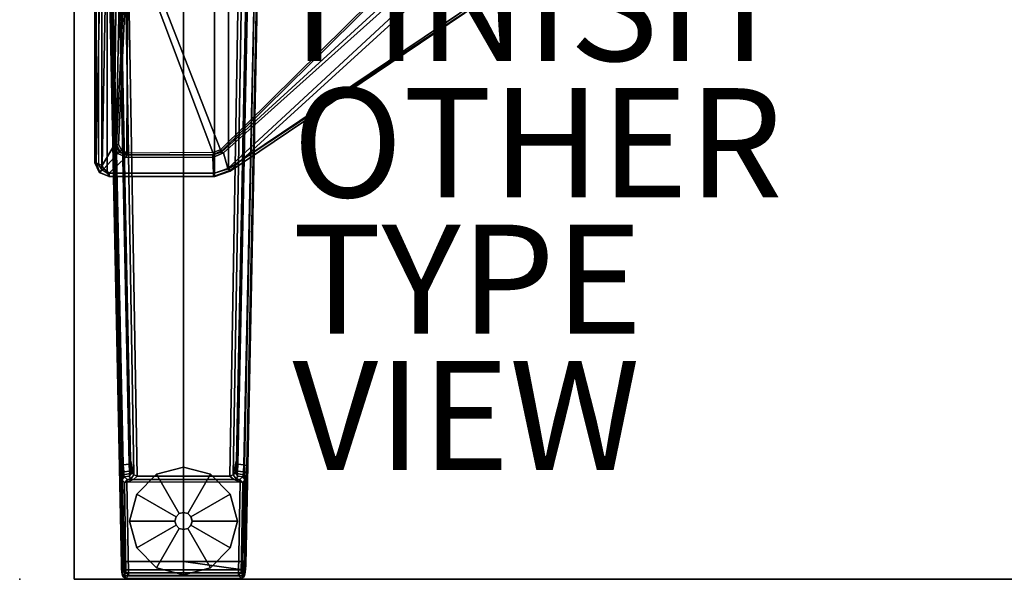
# Model space of a CAD drawing. Units: inches. Extents: x 0 to 59.9, y -29.9 to 0.
# Drawn here: x 0 to 18, y -29.9 to -19.6 of the extents above; entities that cross this region are included whole.
import ezdxf

# ---------------------------------------------------------------- set-up
doc = ezdxf.new("R2010")
doc.units = ezdxf.units.IN
doc.header["$MEASUREMENT"] = 0
for name, color, linetype in [('TABLE', 6, 'Continuous'), ('TABLE-BRACKET', 6, 'Continuous'), ('TABLE-FINISH', 7, 'Continuous'), ('TABLE-FOOTLEFT', 6, 'Continuous'), ('TABLE-GLIDELEFT', 6, 'Continuous'), ('TABLE-OTHER', 7, 'Continuous'), ('TABLE-TOPEDGE', 6, 'Continuous'), ('TABLE-TOPLAM', 6, 'Continuous'), ('TABLE-TYPE', 7, 'Continuous'), ('TABLE-VIEW', 7, 'Continuous')]:
    doc.layers.add(name, color=color, linetype=linetype)
doc.styles.get("Standard").update_dxf_attribs({"font": 'arial.ttf'})

msp = doc.modelspace()

# ---------------------------------------------------------------- linework, layer by layer
at = {"layer": 'TABLE'}
msp.add_point((0, -29.88), dxfattribs=at)
at = {"layer": 'TABLE-BRACKET'}
for points in [[(1.601, -8.441, 28), (1.505, -8.506, 28.002), (1.505, -22.371, 28.002), (1.601, -22.436, 28)], [(1.601, -8.441, 28), (1.601, -22.436, 28), (3.568, -22.437, 28), (3.568, -8.439, 28)], [(3.826, -8.516, 27.998), (3.568, -8.439, 28), (3.568, -22.437, 28), (3.826, -22.36, 27.998)], [(1.443, -22.276, 28), (1.38, -22.25, 27.926), (1.38, -8.626, 27.926), (1.443, -8.601, 28)], [(1.38, -8.626, 27.926), (1.399, -8.628, 27.794), (1.399, -22.249, 27.794), (1.38, -22.25, 27.926)], [(1.399, -22.249, 27.794), (1.399, -8.628, 27.794), (1.493, -13.102, 27.117), (1.493, -17.74, 27.117)], [(1.443, -8.601, 28), (1.443, -22.276, 28), (1.505, -22.371, 28.002), (1.505, -8.506, 28.002)], [(3.826, -8.516, 27.998), (3.826, -22.36, 27.998), (8.388, -19.291, 27.998), (8.388, -11.585, 27.998)], [(1.51, -22.297, 27.719), (1.399, -22.249, 27.794), (1.493, -17.74, 27.117), (1.596, -17.752, 27.019)], [(1.782, -18.02, 27.042), (1.731, -21.922, 27.653), (1.51, -22.297, 27.719), (1.596, -17.752, 27.019)], [(1.847, -18.081, 27.101), (1.769, -21.917, 27.681), (1.731, -21.922, 27.653), (1.782, -18.02, 27.042)], [(2.046, -18.082, 27.752), (2.132, -18.047, 27.752), (3.678, -22.008, 27.752), (3.538, -22.06, 27.752)], [(3.678, -22.008, 27.752), (2.132, -18.047, 27.752), (6.702, -18.296, 27.752), (6.895, -18.837, 27.752)], [(1.953, -18.189, 27.719), (1.775, -21.916, 27.72), (1.769, -21.917, 27.681), (1.847, -18.081, 27.101)], [(1.812, -21.915, 27.752), (1.775, -21.916, 27.72), (1.953, -18.189, 27.719), (1.981, -18.193, 27.75)], [(1.812, -21.915, 27.752), (1.981, -18.193, 27.75), (1.964, -22.073, 27.751), (1.864, -22.011, 27.752)], [(1.964, -22.073, 27.751), (1.981, -18.193, 27.75), (2.046, -18.082, 27.752), (3.538, -22.06, 27.752)], [(3.696, -22.051, 27.663), (3.708, -22.026, 27.72), (6.919, -18.859, 27.73), (7.35, -18.708, 26.649)], [(3.696, -22.051, 27.663), (7.35, -18.708, 26.649), (7.47, -18.719, 26.565), (3.735, -22.068, 27.625)], [(7.818, -18.646, 26.51), (3.813, -22.351, 27.708), (3.735, -22.068, 27.625), (7.47, -18.719, 26.565)], [(3.862, -22.382, 27.781), (3.813, -22.351, 27.708), (7.818, -18.646, 26.51), (7.851, -18.743, 26.575)], [(8.414, -19.331, 27.89), (3.857, -22.404, 27.92), (3.862, -22.382, 27.781), (7.851, -18.743, 26.575)], [(6.919, -18.859, 27.73), (3.708, -22.026, 27.72), (3.678, -22.008, 27.752), (6.895, -18.837, 27.752)], [(3.826, -22.36, 27.998), (8.412, -19.328, 27.964), (8.402, -19.31, 27.986), (8.388, -19.291, 27.998)], [(8.412, -19.328, 27.964), (3.826, -22.36, 27.998), (3.857, -22.404, 27.92), (8.414, -19.331, 27.89)], [(1.801, -22.079, 27.678), (1.544, -22.36, 27.729), (1.51, -22.297, 27.719), (1.731, -21.922, 27.653)], [(1.769, -21.917, 27.681), (1.821, -22.052, 27.696), (1.801, -22.079, 27.678), (1.731, -21.922, 27.653)], [(1.769, -21.917, 27.681), (1.775, -21.916, 27.72), (1.841, -22.045, 27.741), (1.821, -22.052, 27.696)], [(1.841, -22.045, 27.741), (1.775, -21.916, 27.72), (1.812, -21.915, 27.752), (1.864, -22.011, 27.752)], [(1.964, -22.073, 27.751), (1.961, -22.093, 27.738), (1.841, -22.045, 27.741), (1.864, -22.011, 27.752)], [(3.678, -22.008, 27.752), (3.708, -22.026, 27.72), (3.562, -22.09, 27.733), (3.538, -22.06, 27.752)], [(1.64, -22.435, 27.746), (1.544, -22.36, 27.729), (1.801, -22.079, 27.678), (1.948, -22.145, 27.687)], [(3.54, -22.151, 27.652), (3.551, -22.445, 27.739), (1.64, -22.435, 27.746), (1.948, -22.145, 27.687)], [(1.801, -22.079, 27.678), (1.821, -22.052, 27.696), (1.961, -22.106, 27.708), (1.948, -22.145, 27.687)], [(1.841, -22.045, 27.741), (1.821, -22.052, 27.696), (1.961, -22.106, 27.708), (1.961, -22.093, 27.738)], [(1.961, -22.106, 27.708), (3.54, -22.102, 27.681), (3.54, -22.151, 27.652), (1.948, -22.145, 27.687)], [(3.562, -22.09, 27.733), (3.538, -22.06, 27.752), (1.964, -22.073, 27.751), (1.961, -22.093, 27.738)], [(1.961, -22.106, 27.708), (1.961, -22.093, 27.738), (3.562, -22.09, 27.733), (3.54, -22.102, 27.681)], [(3.562, -22.09, 27.733), (3.54, -22.102, 27.681), (3.696, -22.051, 27.663), (3.708, -22.026, 27.72)], [(3.54, -22.151, 27.652), (3.54, -22.102, 27.681), (3.696, -22.051, 27.663), (3.735, -22.068, 27.625)], [(3.551, -22.445, 27.739), (3.54, -22.151, 27.652), (3.735, -22.068, 27.625), (3.813, -22.351, 27.708)], [(1.38, -22.25, 27.926), (1.399, -22.249, 27.794), (1.468, -22.423, 27.818), (1.461, -22.432, 27.932)], [(1.461, -22.432, 27.932), (1.505, -22.371, 28.002), (1.443, -22.276, 28), (1.38, -22.25, 27.926)], [(1.544, -22.36, 27.729), (1.468, -22.423, 27.818), (1.399, -22.249, 27.794), (1.51, -22.297, 27.719)], [(1.601, -22.436, 28), (1.632, -22.499, 27.932), (1.461, -22.432, 27.932), (1.505, -22.371, 28.002)], [(1.642, -22.497, 27.844), (1.468, -22.423, 27.818), (1.544, -22.36, 27.729), (1.64, -22.435, 27.746)], [(3.862, -22.382, 27.781), (3.552, -22.496, 27.831), (3.551, -22.445, 27.739), (3.813, -22.351, 27.708)], [(3.857, -22.404, 27.92), (3.826, -22.36, 27.998), (3.568, -22.437, 28), (3.578, -22.498, 27.941)], [(1.468, -22.423, 27.818), (1.642, -22.497, 27.844), (1.632, -22.499, 27.932), (1.461, -22.432, 27.932)], [(3.568, -22.437, 28), (1.601, -22.436, 28), (1.632, -22.499, 27.932), (3.578, -22.498, 27.941)], [(3.578, -22.498, 27.941), (1.632, -22.499, 27.932), (1.642, -22.497, 27.844), (3.552, -22.496, 27.831)], [(3.552, -22.496, 27.831), (1.642, -22.497, 27.844), (1.64, -22.435, 27.746), (3.551, -22.445, 27.739)], [(3.578, -22.498, 27.941), (3.552, -22.496, 27.831), (3.862, -22.382, 27.781), (3.857, -22.404, 27.92)]]:
    msp.add_3dface(points, dxfattribs=at)
at = {"layer": 'TABLE-FOOTLEFT'}
for points in [[(2.092, -27.966, 0.525), (1.918, -17.694, 0.525), (1.977, -17.686, 0.456), (2.154, -27.992, 0.455)], [(2.154, -27.992, 0.455), (1.977, -17.686, 0.456), (4.029, -17.686, 0.456), (3.852, -27.992, 0.455)], [(4.088, -17.694, 0.525), (3.914, -27.966, 0.525), (3.852, -27.992, 0.455), (4.029, -17.686, 0.456)], [(1.637, -17.719, 1.649), (1.845, -27.794, 1.222), (1.864, -29.612, 1.353), (1.621, -17.761, 1.837)], [(1.621, -17.761, 1.837), (1.864, -29.612, 1.353), (1.914, -29.555, 1.409), (1.672, -17.778, 1.89)], [(1.895, -27.78, 1.179), (1.845, -27.794, 1.222), (1.637, -17.719, 1.649), (1.68, -17.755, 1.602)], [(3.003, -29.555, 1.409), (3, -18.937, 1.764), (1.672, -17.778, 1.89), (1.914, -29.555, 1.409)], [(1.68, -17.755, 1.602), (1.801, -17.745, 1.585), (2.005, -27.769, 1.17), (1.895, -27.78, 1.179)], [(1.83, -17.688, 1.531), (2.031, -27.697, 1.142), (2.005, -27.769, 1.17), (1.801, -17.745, 1.585)], [(1.83, -17.688, 1.531), (1.918, -17.694, 0.525), (2.092, -27.966, 0.525), (2.031, -27.697, 1.142)], [(4.334, -17.778, 1.89), (3, -18.937, 1.764), (3.003, -29.555, 1.409), (4.092, -29.555, 1.409)], [(3.975, -27.697, 1.142), (3.914, -27.966, 0.525), (4.088, -17.694, 0.525), (4.176, -17.688, 1.531)], [(3.975, -27.697, 1.142), (4.176, -17.688, 1.531), (4.205, -17.745, 1.585), (4.001, -27.769, 1.17)], [(4.111, -27.78, 1.179), (4.001, -27.769, 1.17), (4.205, -17.745, 1.585), (4.326, -17.755, 1.602)], [(4.334, -17.778, 1.89), (4.385, -17.761, 1.837), (4.142, -29.612, 1.353), (4.092, -29.555, 1.409)], [(4.326, -17.755, 1.602), (4.369, -17.719, 1.649), (4.161, -27.794, 1.222), (4.111, -27.78, 1.179)], [(4.161, -27.794, 1.222), (4.369, -17.719, 1.649), (4.385, -17.761, 1.837), (4.142, -29.612, 1.353)], [(1.895, -27.78, 1.179), (1.906, -27.912, 1.104), (1.854, -27.938, 1.142), (1.845, -27.794, 1.222)], [(1.906, -27.912, 1.104), (1.895, -27.78, 1.179), (2.005, -27.769, 1.17), (2.014, -27.9, 1.096)], [(2.039, -27.813, 1.099), (2.014, -27.9, 1.096), (2.005, -27.769, 1.17), (2.031, -27.697, 1.142)], [(2.039, -27.813, 1.099), (2.031, -27.697, 1.142), (2.092, -27.966, 0.525), (2.053, -27.927, 0.96)], [(3.975, -27.697, 1.142), (3.967, -27.813, 1.099), (3.953, -27.927, 0.96), (3.914, -27.966, 0.525)], [(3.975, -27.697, 1.142), (4.001, -27.769, 1.17), (3.992, -27.9, 1.096), (3.967, -27.813, 1.099)], [(4.111, -27.78, 1.179), (4.1, -27.912, 1.104), (3.992, -27.9, 1.096), (4.001, -27.769, 1.17)], [(4.1, -27.912, 1.104), (4.111, -27.78, 1.179), (4.161, -27.794, 1.222), (4.152, -27.938, 1.142)], [(1.854, -27.938, 1.142), (1.869, -29.692, 1.328), (1.864, -29.612, 1.353), (1.845, -27.794, 1.222)], [(1.91, -27.966, 1.041), (1.863, -28.003, 1.06), (1.854, -27.938, 1.142), (1.906, -27.912, 1.104)], [(1.854, -27.938, 1.142), (1.863, -28.003, 1.06), (1.878, -29.785, 1.226), (1.869, -29.692, 1.328)], [(1.91, -27.966, 1.041), (1.917, -28.001, 0.965), (1.872, -28.056, 0.956), (1.863, -28.003, 1.06)], [(1.906, -27.912, 1.104), (2.014, -27.9, 1.096), (2.019, -27.943, 1.044), (1.91, -27.966, 1.041)], [(1.917, -28.001, 0.965), (1.91, -27.966, 1.041), (2.019, -27.943, 1.044), (2.009, -27.988, 0.978)], [(2.053, -27.927, 0.96), (2.009, -27.988, 0.978), (2.019, -27.943, 1.044), (2.045, -27.888, 1.04)], [(2.053, -27.927, 0.96), (2.092, -27.966, 0.525), (2.036, -28.042, 0.525), (2.009, -27.988, 0.978)], [(2.045, -27.888, 1.04), (2.014, -27.9, 1.096), (2.039, -27.813, 1.099), (2.045, -27.888, 1.04)], [(2.014, -27.9, 1.096), (2.045, -27.888, 1.04), (2.019, -27.943, 1.044), (2.014, -27.9, 1.096)], [(2.092, -27.966, 0.525), (2.154, -27.992, 0.455), (2.083, -28.054, 0.433), (2.036, -28.042, 0.525)], [(2.039, -27.813, 1.099), (2.053, -27.927, 0.96), (2.045, -27.888, 1.04), (2.039, -27.813, 1.099)], [(3.97, -28.042, 0.525), (3.923, -28.054, 0.433), (3.852, -27.992, 0.455), (3.914, -27.966, 0.525)], [(3.914, -27.966, 0.525), (3.953, -27.927, 0.96), (3.998, -27.988, 0.978), (3.97, -28.042, 0.525)], [(3.967, -27.813, 1.099), (3.961, -27.888, 1.04), (3.953, -27.927, 0.96), (3.967, -27.813, 1.099)], [(3.961, -27.888, 1.04), (3.987, -27.943, 1.044), (3.998, -27.988, 0.978), (3.953, -27.927, 0.96)], [(3.961, -27.888, 1.04), (3.967, -27.813, 1.099), (3.992, -27.9, 1.096), (3.961, -27.888, 1.04)], [(3.961, -27.888, 1.04), (3.992, -27.9, 1.096), (3.992, -27.9, 1.096), (3.987, -27.943, 1.044)], [(4.096, -27.966, 1.041), (3.987, -27.943, 1.044), (3.992, -27.9, 1.096), (4.1, -27.912, 1.104)], [(4.096, -27.966, 1.041), (4.089, -28.001, 0.965), (3.998, -27.988, 0.978), (3.987, -27.943, 1.044)], [(4.089, -28.001, 0.965), (4.096, -27.966, 1.041), (4.143, -28.003, 1.06), (4.134, -28.056, 0.956)], [(4.1, -27.912, 1.104), (4.152, -27.938, 1.142), (4.143, -28.003, 1.06), (4.096, -27.966, 1.041)], [(4.143, -28.003, 1.06), (4.152, -27.938, 1.142), (4.137, -29.692, 1.328), (4.128, -29.785, 1.226)], [(4.161, -27.794, 1.222), (4.142, -29.612, 1.353), (4.137, -29.692, 1.328), (4.152, -27.938, 1.142)], [(1.872, -28.056, 0.956), (1.893, -29.828, 1.075), (1.878, -29.785, 1.226), (1.863, -28.003, 1.06)], [(1.969, -28.053, 0.44), (1.918, -28.105, 0.44), (1.872, -28.056, 0.956), (1.917, -28.001, 0.965)], [(1.872, -28.056, 0.956), (1.918, -28.105, 0.44), (1.946, -29.761, 0.44), (1.893, -29.828, 1.075)], [(1.917, -28.001, 0.965), (2.009, -27.988, 0.978), (2.036, -28.042, 0.525), (1.969, -28.053, 0.44)], [(1.964, -28.099, 0.394), (1.918, -28.105, 0.44), (1.969, -28.053, 0.44), (1.964, -28.099, 0.394)], [(1.946, -29.761, 0.44), (1.918, -28.105, 0.44), (1.964, -28.099, 0.394), (1.997, -29.76, 0.394)], [(1.964, -28.099, 0.394), (1.969, -28.053, 0.44), (2.083, -28.054, 0.433)], [(1.964, -28.099, 0.394), (2.083, -28.054, 0.433), (3.923, -28.054, 0.433), (4.039, -28.095, 0.394)], [(1.997, -29.76, 0.394), (1.964, -28.099, 0.394), (4.039, -28.095, 0.394), (4.009, -29.76, 0.394)], [(1.969, -28.053, 0.44), (2.036, -28.042, 0.525), (2.083, -28.054, 0.433)], [(2.154, -27.992, 0.455), (3.852, -27.992, 0.455), (3.923, -28.054, 0.433), (2.083, -28.054, 0.433)], [(3.97, -28.042, 0.525), (4.037, -28.053, 0.44), (3.923, -28.054, 0.433)], [(4.039, -28.095, 0.394), (3.923, -28.054, 0.433), (4.037, -28.053, 0.44), (4.039, -28.095, 0.394)], [(4.037, -28.053, 0.44), (3.97, -28.042, 0.525), (3.998, -27.988, 0.978), (4.089, -28.001, 0.965)], [(4.088, -28.105, 0.44), (4.06, -29.761, 0.44), (4.009, -29.76, 0.394), (4.039, -28.095, 0.394)], [(4.089, -28.001, 0.965), (4.134, -28.056, 0.956), (4.088, -28.105, 0.44), (4.037, -28.053, 0.44)], [(4.039, -28.095, 0.394), (4.037, -28.053, 0.44), (4.088, -28.105, 0.44), (4.039, -28.095, 0.394)], [(4.088, -28.105, 0.44), (4.134, -28.056, 0.956), (4.113, -29.828, 1.075), (4.06, -29.761, 0.44)], [(4.143, -28.003, 1.06), (4.128, -29.785, 1.226), (4.113, -29.828, 1.075), (4.134, -28.056, 0.956)], [(1.869, -29.692, 1.328), (1.919, -29.705, 1.36), (1.914, -29.555, 1.409), (1.864, -29.612, 1.353)], [(1.914, -29.555, 1.409), (1.919, -29.705, 1.36), (4.087, -29.705, 1.36), (3.003, -29.555, 1.409)], [(1.914, -29.555, 1.409), (3.003, -29.555, 1.409), (4.092, -29.555, 1.409)], [(4.092, -29.555, 1.409), (3.003, -29.555, 1.409), (4.087, -29.705, 1.36)], [(4.142, -29.612, 1.353), (4.092, -29.555, 1.409), (4.087, -29.705, 1.36), (4.137, -29.692, 1.328)], [(1.869, -29.692, 1.328), (1.878, -29.785, 1.226), (1.925, -29.817, 1.258), (1.919, -29.705, 1.36)], [(1.893, -29.828, 1.075), (1.946, -29.761, 0.44), (1.997, -29.811, 0.44), (1.943, -29.866, 1.073)], [(1.925, -29.817, 1.258), (4.081, -29.817, 1.258), (4.087, -29.705, 1.36), (1.919, -29.705, 1.36)], [(1.997, -29.76, 0.394), (1.997, -29.811, 0.44), (1.946, -29.761, 0.44), (1.997, -29.76, 0.394)], [(1.997, -29.811, 0.44), (1.997, -29.76, 0.394), (4.009, -29.76, 0.394), (4.009, -29.811, 0.44)], [(4.009, -29.811, 0.44), (4.009, -29.76, 0.394), (4.009, -29.76, 0.394), (4.06, -29.761, 0.44)], [(4.06, -29.761, 0.44), (4.113, -29.828, 1.075), (4.064, -29.866, 1.073), (4.009, -29.811, 0.44)], [(4.128, -29.785, 1.226), (4.137, -29.692, 1.328), (4.087, -29.705, 1.36), (4.081, -29.817, 1.258)], [(1.893, -29.828, 1.075), (1.943, -29.866, 1.073), (1.925, -29.817, 1.258), (1.878, -29.785, 1.226)], [(1.925, -29.817, 1.258), (1.943, -29.866, 1.073), (4.064, -29.866, 1.073), (4.081, -29.817, 1.258)], [(1.997, -29.811, 0.44), (4.009, -29.811, 0.44), (4.064, -29.866, 1.073), (1.943, -29.866, 1.073)], [(4.128, -29.785, 1.226), (4.081, -29.817, 1.258), (4.064, -29.866, 1.073), (4.113, -29.828, 1.075)]]:
    msp.add_3dface(points, dxfattribs=at)
at = {"layer": 'TABLE-GLIDELEFT'}
for points, invisible_edges in [([(3.003, -27.823, 0), (3.498, -27.956, 0), (2.147, -29.306, 0), (2.015, -28.812, 0)], 10), ([(3.003, -27.823, 0), (2.015, -28.812, 0), (2.147, -28.318, 0), (2.509, -27.956, 0)], 1), ([(3.859, -28.318, 0), (2.509, -29.668, 0), (2.147, -29.306, 0), (3.498, -27.956, 0)], 5), ([(3.859, -28.318, 0), (3.992, -28.812, 0), (3.003, -29.8, 0), (2.509, -29.668, 0)], 10), ([(3.859, -29.306, 0), (3.498, -29.668, 0), (3.003, -29.8, 0), (3.992, -28.812, 0)], 4)]:
    msp.add_3dface(points, dxfattribs=dict(at, invisible_edges=invisible_edges))
for points in [[(2.147, -28.318, 0.197), (2.509, -27.956, 0.197), (2.509, -27.956, 0), (2.147, -28.318, 0)], [(2.867, -28.733, 0.332), (2.924, -28.676, 0.332), (2.509, -27.956, 0.197), (2.147, -28.318, 0.197)], [(2.509, -27.956, 0.197), (3.003, -27.824, 0.197), (3.003, -27.823, 0), (2.509, -27.956, 0)], [(2.924, -28.676, 0.332), (3.003, -28.655, 0.332), (3.003, -27.824, 0.197), (2.509, -27.956, 0.197)], [(3.003, -27.824, 0.197), (3.497, -27.956, 0.197), (3.498, -27.956, 0), (3.003, -27.823, 0)], [(3.003, -28.655, 0.332), (3.082, -28.676, 0.332), (3.497, -27.956, 0.197), (3.003, -27.824, 0.197)], [(3.082, -28.676, 0.332), (3.139, -28.733, 0.332), (3.859, -28.318, 0.197), (3.497, -27.956, 0.197)], [(3.497, -27.956, 0.197), (3.859, -28.318, 0.197), (3.859, -28.318, 0), (3.498, -27.956, 0)], [(2.015, -28.812, 0.197), (2.147, -28.318, 0.197), (2.147, -28.318, 0), (2.015, -28.812, 0)], [(2.846, -28.812, 0.332), (2.867, -28.733, 0.332), (2.147, -28.318, 0.197), (2.015, -28.812, 0.197)], [(3.139, -28.733, 0.332), (3.16, -28.812, 0.332), (3.991, -28.812, 0.197), (3.859, -28.318, 0.197)], [(3.859, -28.318, 0.197), (3.991, -28.812, 0.197), (3.992, -28.812, 0), (3.859, -28.318, 0)], [(2.866, -28.733, 0.902), (2.924, -28.675, 0.902), (2.924, -28.676, 0.332), (2.867, -28.733, 0.332)], [(2.924, -28.675, 0.902), (3.003, -28.654, 0.902), (3.003, -28.655, 0.332), (2.924, -28.676, 0.332)], [(3.003, -28.654, 0.902), (3.082, -28.675, 0.902), (3.082, -28.676, 0.332), (3.003, -28.655, 0.332)], [(3.082, -28.675, 0.902), (3.14, -28.733, 0.902), (3.139, -28.733, 0.332), (3.082, -28.676, 0.332)], [(2.147, -29.306, 0.197), (2.015, -28.812, 0.197), (2.015, -28.812, 0), (2.147, -29.306, 0)], [(2.867, -28.891, 0.332), (2.846, -28.812, 0.332), (2.015, -28.812, 0.197), (2.147, -29.306, 0.197)], [(2.845, -28.812, 0.902), (2.866, -28.733, 0.902), (2.867, -28.733, 0.332), (2.846, -28.812, 0.332)], [(2.866, -28.891, 0.902), (2.845, -28.812, 0.902), (2.846, -28.812, 0.332), (2.867, -28.891, 0.332)], [(3.14, -28.733, 0.902), (3.161, -28.812, 0.902), (3.16, -28.812, 0.332), (3.139, -28.733, 0.332)], [(3.16, -28.812, 0.332), (3.139, -28.891, 0.332), (3.859, -29.306, 0.197), (3.991, -28.812, 0.197)], [(3.161, -28.812, 0.902), (3.14, -28.891, 0.902), (3.139, -28.891, 0.332), (3.16, -28.812, 0.332)], [(3.991, -28.812, 0.197), (3.859, -29.306, 0.197), (3.859, -29.306, 0), (3.992, -28.812, 0)], [(2.924, -28.948, 0.332), (2.867, -28.891, 0.332), (2.147, -29.306, 0.197), (2.509, -29.667, 0.197)], [(3.003, -28.969, 0.332), (2.924, -28.948, 0.332), (2.509, -29.667, 0.197), (3.003, -29.8, 0.197)], [(2.924, -28.949, 0.902), (2.866, -28.891, 0.902), (2.867, -28.891, 0.332), (2.924, -28.948, 0.332)], [(3.003, -28.97, 0.902), (2.924, -28.949, 0.902), (2.924, -28.948, 0.332), (3.003, -28.969, 0.332)], [(3.082, -28.948, 0.332), (3.003, -28.969, 0.332), (3.003, -29.8, 0.197), (3.497, -29.667, 0.197)], [(3.082, -28.949, 0.902), (3.003, -28.97, 0.902), (3.003, -28.969, 0.332), (3.082, -28.948, 0.332)], [(3.139, -28.891, 0.332), (3.082, -28.948, 0.332), (3.497, -29.667, 0.197), (3.859, -29.306, 0.197)], [(3.14, -28.891, 0.902), (3.082, -28.949, 0.902), (3.082, -28.948, 0.332), (3.139, -28.891, 0.332)], [(2.509, -29.667, 0.197), (2.147, -29.306, 0.197), (2.147, -29.306, 0), (2.509, -29.668, 0)], [(3.859, -29.306, 0.197), (3.497, -29.667, 0.197), (3.498, -29.668, 0), (3.859, -29.306, 0)], [(3.003, -29.8, 0.197), (2.509, -29.667, 0.197), (2.509, -29.668, 0), (3.003, -29.8, 0)], [(3.497, -29.667, 0.197), (3.003, -29.8, 0.197), (3.003, -29.8, 0), (3.498, -29.668, 0)]]:
    msp.add_3dface(points, dxfattribs=at)
at = {"layer": 'TABLE-TOPEDGE', "invisible_edges": 2}
msp.add_3dface([(1, -1, 28), (1, -29.88, 28), (1, -29.88, 29.176), (1, -1, 29.176)], dxfattribs=at)
at = {"layer": 'TABLE-TOPEDGE'}
msp.add_3dface([(1, -29.88, 28), (58.88, -29.88, 28), (58.88, -29.88, 29.176), (1, -29.88, 29.176)], dxfattribs=at)
at = {"layer": 'TABLE-TOPLAM'}
for points in [[(58.88, -1, 29.176), (1, -1, 29.176), (1, -29.88, 29.176), (58.88, -29.88, 29.176)], [(1, -29.88, 28), (1, -1, 28), (58.88, -1, 28), (58.88, -29.88, 28)]]:
    msp.add_3dface(points, dxfattribs=at)

# ---------------------------------------------------------------- texts
at = {"layer": 'TABLE-FINISH'}
msp.add_attdef('FINISH', (5, -20.38), '', height=2, dxfattribs=at)
at = {"layer": 'TABLE-OTHER'}
msp.add_attdef('OTHER', (5, -22.88), '', height=2, dxfattribs=at)
at = {"layer": 'TABLE-TYPE', "flags": 2}
msp.add_attdef('TYPE', (5, -25.38), 'TABLE', height=2, dxfattribs=at)
at = {"layer": 'TABLE-VIEW', "flags": 2}
msp.add_attdef('VIEW', (5, -27.88), 'T', height=2, dxfattribs=at)

doc.saveas('drawing.dxf')
